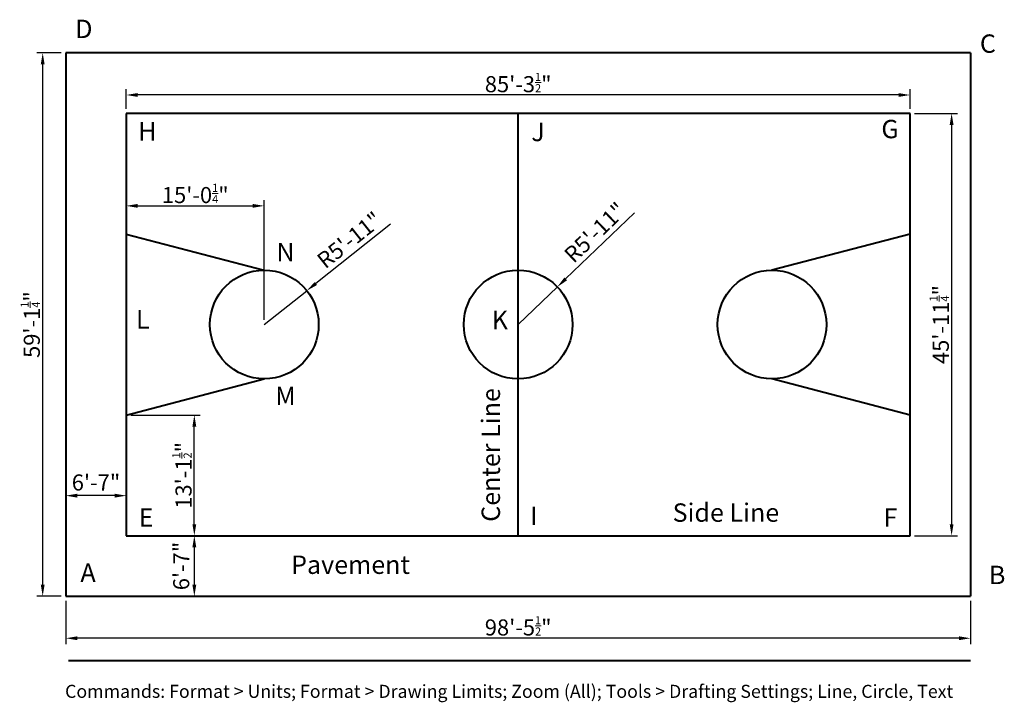
# Model space of a CAD drawing. Units: inches. Extents: x 0 to 1286, y -78 to 812.
import ezdxf

# ---------------------------------------------------------------- set-up
doc = ezdxf.new("R2010")
doc.units = ezdxf.units.IN
doc.layers.add('Dimensions', color=1, linetype='Continuous', lineweight=20)
doc.layers.add('Lines', color=7, linetype='Continuous', lineweight=40)
doc.layers.add('Text', color=2, linetype='Continuous')
doc.styles.add('r', font='timesbd.ttf')
doc.styles.add('ROMANB', font='Romb____.pfb')
doc.dimstyles.new('English', dxfattribs={"dimscale": 6, "dimtxt": 3.5, "dimasz": 2.5, "dimexe": 1.25, "dimexo": 1, "dimtad": 1, "dimlunit": 4, "dimtxsty": 'r', "dimcen": 2.5, "dimadec": 0, "dimazin": 0, "dimtfac": 0.5, "dimtmove": 0, "dimatfit": 3, "dimfxl": 1, "dimarcsym": 0})

# ---------------------------------------------------------------- blocks, each defined once
blk = doc.blocks.new('*D1')
at = {"color": 0, "lineweight": -2, "transparency": 16777216}
for p, q in [((802.6, 560.3), (712.8, 474.2)), ((650.8, 414.6), (702, 463.8))]:
    blk.add_line(p, q, dxfattribs=at)
at = {"color": 0, "transparency": 16777216}
blk.add_solid([(711.1, 476), (714.6, 472.3), (702, 463.8)], dxfattribs=at)
at = {"layer": 'Defpoints', "color": 0, "transparency": 16777216}
for p in [(702, 463.8), (650.8, 414.6)]:
    blk.add_point(p, dxfattribs=at)
at = {"color": 0, "transparency": 16777216, "insert": (753.1, 532.8), "char_height": 21, "attachment_point": 5, "rotation": 43.8009, "style": 'r'}
blk.add_mtext('R5\'-11"', dxfattribs=at)
blk = doc.blocks.new('*D2')
at = {"layer": 'Defpoints', "color": 0, "transparency": 16777216}
for p in [(374.8, 458.8), (319.2, 414.6)]:
    blk.add_point(p, dxfattribs=at)
at = {"layer": 'Dimensions', "color": 0, "lineweight": -2, "transparency": 16777216}
for p, q in [((484, 545.6), (386.6, 468.1)), ((319.2, 414.6), (374.8, 458.8))]:
    blk.add_line(p, q, dxfattribs=at)
at = {"layer": 'Dimensions', "color": 0, "transparency": 16777216}
blk.add_solid([(385, 470.1), (388.1, 466.2), (374.8, 458.8)], dxfattribs=at)
at = {"layer": 'Dimensions', "color": 0, "transparency": 16777216, "insert": (432.2, 522.8), "char_height": 21, "attachment_point": 5, "rotation": 38.4759, "style": 'r'}
blk.add_mtext('R5\'-11"', dxfattribs=at)
blk = doc.blocks.new('*D3')
at = {"layer": 'Defpoints', "color": 0, "transparency": 16777216}
for p in [(60, 60), (1241.5, 60), (60, 5.2)]:
    blk.add_point(p, dxfattribs=at)
at = {"layer": 'Dimensions', "color": 0, "lineweight": -2, "transparency": 16777216}
for p, q in [((60, 54), (60, -2.3)), ((1241.5, 54), (1241.5, -2.3)), ((1226.5, 5.2), (75, 5.2))]:
    blk.add_line(p, q, dxfattribs=at)
at = {"layer": 'Dimensions', "color": 0, "transparency": 16777216}
for points in [[(75, 7.7), (75, 2.7), (60, 5.2)], [(1226.5, 7.7), (1226.5, 2.7), (1241.5, 5.2)]]:
    blk.add_solid(points, dxfattribs=at)
at = {"layer": 'Dimensions', "color": 0, "transparency": 16777216, "insert": (650.8, 21.4), "char_height": 21, "attachment_point": 5, "style": 'r'}
blk.add_mtext('98\'-5{\\H0.500000x;\\S1/2;}"', dxfattribs=at)
blk = doc.blocks.new('*D4')
at = {"layer": 'Defpoints', "color": 0, "transparency": 16777216}
for p in [(29.9, 769.2), (60, 769.2), (60, 60)]:
    blk.add_point(p, dxfattribs=at)
at = {"layer": 'Dimensions', "color": 0, "lineweight": -2, "transparency": 16777216}
for p, q in [((54, 769.2), (22.4, 769.2)), ((29.9, 75), (29.9, 754.2)), ((54, 60), (22.4, 60))]:
    blk.add_line(p, q, dxfattribs=at)
at = {"layer": 'Dimensions', "color": 0, "transparency": 16777216}
for points in [[(27.4, 754.2), (32.4, 754.2), (29.9, 769.2)], [(27.4, 75), (32.4, 75), (29.9, 60)]]:
    blk.add_solid(points, dxfattribs=at)
at = {"layer": 'Dimensions', "color": 0, "transparency": 16777216, "insert": (13.6, 414.6), "char_height": 21, "attachment_point": 5, "rotation": 90, "style": 'r'}
blk.add_mtext('59\'-1{\\H0.500000x;\\S1/4;}"', dxfattribs=at)
blk = doc.blocks.new('*D5')
at = {"layer": 'Defpoints', "color": 0, "transparency": 16777216}
for p in [(139, 714.2), (139, 690.2), (1162.5, 690.2)]:
    blk.add_point(p, dxfattribs=at)
at = {"layer": 'Dimensions', "color": 0, "lineweight": -2, "transparency": 16777216}
for p, q in [((139, 696.2), (139, 721.7)), ((1162.5, 696.2), (1162.5, 721.7)), ((1147.5, 714.2), (154, 714.2))]:
    blk.add_line(p, q, dxfattribs=at)
at = {"layer": 'Dimensions', "color": 0, "transparency": 16777216}
for points in [[(154, 716.7), (154, 711.7), (139, 714.2)], [(1147.5, 716.7), (1147.5, 711.7), (1162.5, 714.2)]]:
    blk.add_solid(points, dxfattribs=at)
at = {"layer": 'Dimensions', "color": 0, "transparency": 16777216, "insert": (650.8, 730.4), "char_height": 21, "attachment_point": 5, "style": 'r'}
blk.add_mtext('85\'-3{\\H0.500000x;\\S1/2;}"', dxfattribs=at)
blk = doc.blocks.new('*D6')
at = {"layer": 'Defpoints', "color": 0, "transparency": 16777216}
for p in [(1162.5, 690.2), (1162.5, 139), (1216.8, 139)]:
    blk.add_point(p, dxfattribs=at)
at = {"layer": 'Dimensions', "color": 0, "lineweight": -2, "transparency": 16777216}
for p, q in [((1168.5, 690.2), (1224.3, 690.2)), ((1216.8, 675.2), (1216.8, 154)), ((1168.5, 139), (1224.3, 139))]:
    blk.add_line(p, q, dxfattribs=at)
at = {"layer": 'Dimensions', "color": 0, "transparency": 16777216}
for points in [[(1214.3, 675.2), (1219.3, 675.2), (1216.8, 690.2)], [(1214.3, 154), (1219.3, 154), (1216.8, 139)]]:
    blk.add_solid(points, dxfattribs=at)
at = {"layer": 'Dimensions', "color": 0, "transparency": 16777216, "insert": (1200.6, 414.6), "char_height": 21, "attachment_point": 5, "rotation": 90, "style": 'r'}
blk.add_mtext('45\'-11{\\H0.500000x;\\S1/4;}"', dxfattribs=at)
blk = doc.blocks.new('*D7')
at = {"layer": 'Defpoints', "color": 0, "transparency": 16777216}
for p in [(139, 139), (139, 60), (227.9, 60)]:
    blk.add_point(p, dxfattribs=at)
at = {"layer": 'Dimensions', "color": 0, "lineweight": -2, "transparency": 16777216}
for p, q in [((145, 139), (235.4, 139)), ((227.9, 124), (227.9, 75)), ((145, 60), (235.4, 60))]:
    blk.add_line(p, q, dxfattribs=at)
at = {"layer": 'Dimensions', "color": 0, "transparency": 16777216}
for points in [[(225.4, 124), (230.4, 124), (227.9, 139)], [(225.4, 75), (230.4, 75), (227.9, 60)]]:
    blk.add_solid(points, dxfattribs=at)
at = {"layer": 'Dimensions', "color": 0, "transparency": 16777216, "insert": (213.5, 99.5), "char_height": 21, "attachment_point": 5, "rotation": 90, "style": 'r'}
blk.add_mtext('6\'-7"', dxfattribs=at)
blk = doc.blocks.new('*D8')
at = {"layer": 'Defpoints', "color": 0, "transparency": 16777216}
for p in [(60, 191.3), (60, 139), (139, 139)]:
    blk.add_point(p, dxfattribs=at)
at = {"layer": 'Dimensions', "color": 0, "lineweight": -2, "transparency": 16777216}
for p, q in [((60, 145), (60, 198.8)), ((139, 145), (139, 198.8)), ((124, 191.3), (75, 191.3))]:
    blk.add_line(p, q, dxfattribs=at)
at = {"layer": 'Dimensions', "color": 0, "transparency": 16777216}
for points in [[(75, 193.8), (75, 188.8), (60, 191.3)], [(124, 193.8), (124, 188.8), (139, 191.3)]]:
    blk.add_solid(points, dxfattribs=at)
at = {"layer": 'Dimensions', "color": 0, "transparency": 16777216, "insert": (99.5, 205.8), "char_height": 21, "attachment_point": 5, "style": 'r'}
blk.add_mtext('6\'-7"', dxfattribs=at)
blk = doc.blocks.new('*D9')
at = {"layer": 'Defpoints', "color": 0, "transparency": 16777216}
for p in [(139, 296.5), (227.9, 296.5), (139, 139)]:
    blk.add_point(p, dxfattribs=at)
at = {"layer": 'Dimensions', "color": 0, "lineweight": -2, "transparency": 16777216}
for p, q in [((145, 296.5), (235.4, 296.5)), ((227.9, 154), (227.9, 281.5)), ((145, 139), (235.4, 139))]:
    blk.add_line(p, q, dxfattribs=at)
at = {"layer": 'Dimensions', "color": 0, "transparency": 16777216}
for points in [[(225.4, 281.5), (230.4, 281.5), (227.9, 296.5)], [(225.4, 154), (230.4, 154), (227.9, 139)]]:
    blk.add_solid(points, dxfattribs=at)
at = {"layer": 'Dimensions', "color": 0, "transparency": 16777216, "insert": (211.7, 217.8), "char_height": 21, "attachment_point": 5, "rotation": 90, "style": 'r'}
blk.add_mtext('13\'-1{\\H0.500000x;\\S1/2;}"', dxfattribs=at)
blk = doc.blocks.new('*D10')
at = {"layer": 'Defpoints', "color": 0, "transparency": 16777216}
for p in [(319.2, 569.5), (139, 414.6), (319.2, 414.6)]:
    blk.add_point(p, dxfattribs=at)
at = {"layer": 'Dimensions', "color": 0, "lineweight": -2, "transparency": 16777216}
for p, q in [((139, 420.6), (139, 577)), ((154, 569.5), (304.2, 569.5)), ((319.2, 420.6), (319.2, 577))]:
    blk.add_line(p, q, dxfattribs=at)
at = {"layer": 'Dimensions', "color": 0, "transparency": 16777216}
for points in [[(154, 572), (154, 567), (139, 569.5)], [(304.2, 572), (304.2, 567), (319.2, 569.5)]]:
    blk.add_solid(points, dxfattribs=at)
at = {"layer": 'Dimensions', "color": 0, "transparency": 16777216, "insert": (229.1, 585.7), "char_height": 21, "attachment_point": 5, "style": 'r'}
blk.add_mtext('15\'-0{\\H0.500000x;\\S1/4;}"', dxfattribs=at)

msp = doc.modelspace()

# ---------------------------------------------------------------- linework, layer by layer
at = {"layer": 'Lines'}
for p, q in [((1241.5, 769.25), (60, 769.25)), ((60, 769.25), (60, 60)), ((1241.5, 769.25), (1241.5, 60)), ((139, 690.25), (139, 139)), ((1162.5, 690.25), (139, 690.25)), ((650.75, 139), (650.75, 690.25)), ((1162.5, 139), (1162.5, 690.25)), ((139, 532.75), (319.25, 485.625)), ((1162.5, 532.75), (982.25, 485.625)), ((139, 296.5), (319.25, 343.625)), ((1162.5, 296.5), (982.25, 343.625)), ((139, 139), (1162.5, 139)), ((60, 60), (1241.5, 60))]:
    msp.add_line(p, q, dxfattribs=at)
at = {"layer": 'Lines', "color": 4}
msp.add_line((63.594, -23.64), (1241.5, -23.64), dxfattribs=at)
at = {"layer": 'Lines'}
for centre in [(319.25, 414.625), (650.75, 414.625), (982.25, 414.625)]:
    msp.add_circle(centre, 71, dxfattribs=at)

# ---------------------------------------------------------------- texts
at = {"style": 'r'}
for s, p in [('D', (72.426, 788.45)), ('C', (1253.742, 769.234)), ('G', (1125.049, 657.753)), ('H', (154.671, 654.797)), ('J', (667.966, 653.91)), ('N', (335.138, 497.228)), ('L', (151.713, 409.426)), ('K', (616.192, 408.539)), ('M', (333.659, 309.504)), ('Side Line', (852.467, 157.194)), ('E', (155.263, 150.753)), ('I', (666.486, 152.822)), ('F', (1128.007, 150.753)), ('Pavement', (354.318, 89.2)), ('A', (79.23, 78.797)), ('B', (1265.576, 75.841))]:
    msp.add_text(s, height=24, dxfattribs=at).set_placement(p)
msp.add_text('Center Line', height=24, rotation=90, dxfattribs=at).set_placement((627.044, 157.194))
at = {"layer": 'Text', "style": 'ROMANB'}
msp.add_text('%%UCommands:%%U Format > Units; Format > Drawing Limits; Zoom (All); Tools > Drafting Settings; Line, Circle, Text', height=17, dxfattribs=at).set_placement((59.129, -72.574))

# ---------------------------------------------------------------- dimensions: what is measured, and where the dimension line sits
dim = msp.add_radius_dim(center=(650.75, 414.625), mpoint=(701.994, 463.768), dimstyle='English')
dim.commit()
dim.dimension.update_dxf_attribs({"geometry": '*D1', "text_midpoint": (753.129, 532.844)})
at = {"layer": 'Dimensions'}
for p1, p2, distance, picture, middle in [((60, 60), (60, 769.25), 30.143, '*D4', (13.644, 414.625)), ((1162.5, 690.25), (139, 690.25), -23.97, '*D5', (650.75, 730.44)), ((1162.5, 690.25), (1162.5, 139), 54.34, '*D6', (1200.627, 414.625)), ((139, 414.625), (319.25, 414.625), 154.841, '*D10', (229.125, 585.678)), ((139, 139), (139, 296.5), -88.934, '*D9', (211.714, 217.75)), ((139, 139), (60, 139), -52.332, '*D8', (99.5, 205.794)), ((139, 139), (139, 60), 88.934, '*D7', (213.471, 99.5)), ((1241.5, 60), (60, 60), 54.781, '*D3', (650.75, 21.431))]:
    dim = msp.add_aligned_dim(p1=p1, p2=p2, distance=distance, dimstyle='English', dxfattribs=at)
    dim.commit()
    dim.dimension.update_dxf_attribs({"geometry": picture, "text_midpoint": middle})
dim = msp.add_radius_dim(center=(319.25, 414.625), mpoint=(374.834, 458.8), dimstyle='English', dxfattribs=at)
dim.commit()
dim.dimension.update_dxf_attribs({"geometry": '*D2', "text_midpoint": (432.158, 522.832)})

doc.saveas('drawing.dxf')
